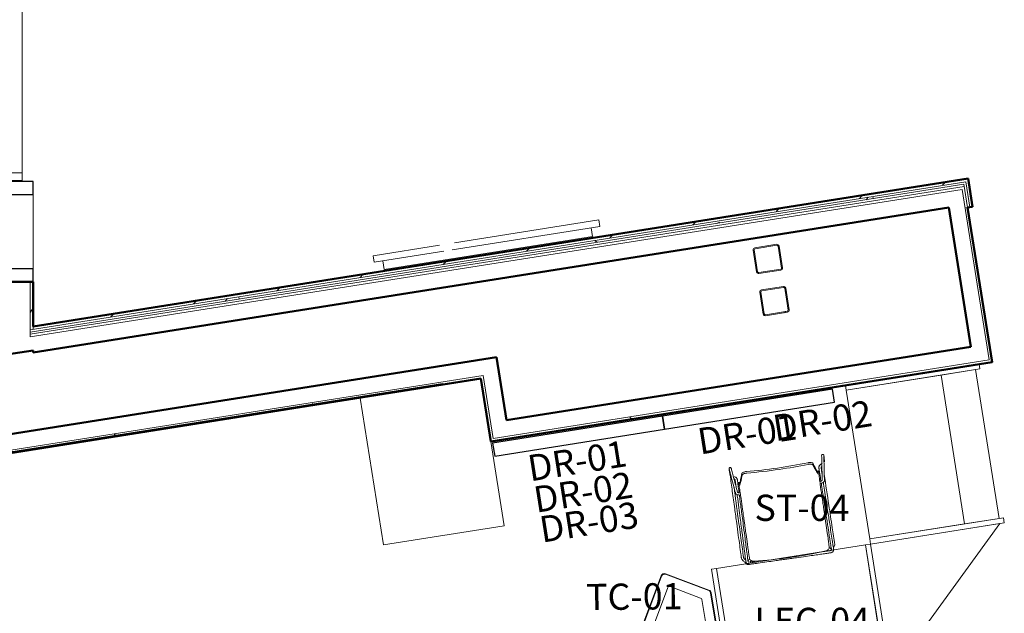
# Model space of a CAD drawing. Units: inches. Extents: x 607 to 3877, y -3711 to 158.
# Drawn here: x 1872 to 2097, y -3344 to -3208 of the extents above; entities that cross this region are included whole.
import ezdxf

# ---------------------------------------------------------------- set-up
doc = ezdxf.new("R2010")
doc.units = ezdxf.units.IN
doc.header["$MEASUREMENT"] = 0
doc.layers.add('A-DESK-CML', color=3, linetype='Continuous')
doc.layers.add('A-FURN', color=3, linetype='Continuous')
for name, color, linetype, lineweight in [('A-DOOR', 31, 'Continuous', 9), ('A-GENM', 13, 'Continuous', 9), ('A-GLAZ-CWMG', 51, 'Continuous', 9), ('A-WALL', 113, 'Continuous', 9), ('A-WALL-PATT', 111, 'Continuous', 9), ('I-FURN', 30, 'Continuous', 9), ('I-FURN-IDEN', 211, 'Continuous', 13), ('I-WALL', 2, 'Continuous', 9), ('S-COLS', 52, 'Continuous', 9)]:
    doc.layers.add(name, color=color, linetype=linetype, lineweight=lineweight)
doc.styles.add('Arial Narrow_1', font='ARIALN.TTF', dxfattribs={"width": 0.75, "height": 9})
pattern_1 = [(0, (294.936, -2469.696), (30.72, 7.68), [1.267, -21.773, 1.267, -21.773, -122.88]), (0, (294.936, -2469.696), (30.72, 7.68), [-46.08, 1.267, -44.813, 1.267, -21.773, -53.76]), (0, (294.936, -2469.696), (30.72, 7.68), [-115.2, 1.267, -14.093, 1.267, -37.133]), (120, (306.456, -2465.856), (-22.011075, 22.7643), [1.267, -21.773, 1.267, -21.773, -122.88]), (120, (306.456, -2465.856), (-22.011075, 22.7643), [-46.08, 1.267, -44.813, 1.267, -21.773, -53.76]), (120, (306.456, -2465.856), (-22.011075, 22.7643), [-115.2, 1.267, -14.093, 1.267, -37.133]), (240, (310.296, -2450.496), (-8.708925, -30.4443), [1.267, -21.773, 1.267, -21.773, -122.88]), (240, (310.296, -2450.496), (-8.708925, -30.4443), [-46.08, 1.267, -44.813, 1.267, -21.773, -53.76]), (240, (310.296, -2450.496), (-8.708925, -30.4443), [-115.2, 1.267, -14.093, 1.267, -37.133])]

# ---------------------------------------------------------------- blocks, each defined once
blk = doc.blocks.new('Door_Sliding_AssaAbloy_AllGlass-BiPart - FSL 16 ft SD2-5450341-First Floor_Finish Plan')
at = {"layer": 'A-DOOR'}
for p, q in [((158.54, 35.09), (110.66, 35.09)), ((160.29, 35.09), (158.54, 35.09)), ((158.54, 35.09), (158.54, 30.59)), ((160.29, 30.59), (160.29, 35.09))]:
    blk.add_line(p, q, dxfattribs=at)
blk = doc.blocks.new('Rectangular Mullion - Mullion_CW Front_2_5 x 7_5 Sill-4341990-First Floor_Finish Plan')
at = {"layer": 'A-GLAZ-CWMG'}
for p, q in [((-1165.62, -3247.97), (-1165.62, -3264.93)), ((-1158.12, -3247.97), (-1158.12, -3264.93))]:
    blk.add_line(p, q, dxfattribs=at)
blk = doc.blocks.new('Rectangular Mullion - Mullion_CW Front_2_5 x 7_5_Jamb R-2555430-First Floor_Finish Plan')
at = {"layer": 'A-GLAZ-CWMG', "lineweight": 30}
for p, q in [((-3, 0.5), (-3, 6)), ((-3, 6), (0, 6)), ((0, 6), (0, -1.5)), ((-2.5, 0.5), (-3, 0.5)), ((-2.5, -0.5), (-2.5, 0.5)), ((-3, -1.5), (-3, -0.5)), ((-3, -0.5), (-2.5, -0.5)), ((0, -1.5), (-3, -1.5))]:
    blk.add_line(p, q, dxfattribs=at)
blk = doc.blocks.new('Rectangular Mullion - Mullion_CW Front_2_5 x 7_5_Jamb L-4341989-First Floor_Finish Plan')
at = {"layer": 'A-GLAZ-CWMG', "lineweight": 30}
for p, q in [((0, 6), (-3, 6)), ((-3, 6), (-3, 0.5)), ((0, -1.5), (0, 6)), ((-3, 0.5), (-2.5, 0.5)), ((-2.5, 0.5), (-2.5, -0.5)), ((-2.5, -0.5), (-3, -0.5)), ((-3, -0.5), (-3, -1.5)), ((-3, -1.5), (0, -1.5))]:
    blk.add_line(p, q, dxfattribs=at)
blk = doc.blocks.new('HSS-Hollow Structural Section-Column - C2 - HSS6X6X1_4-V48-First Floor_Finish Plan')
at = {"layer": 'S-COLS', "lineweight": 20}
for p, q in [((-3, 2.534), (-3, -2.534)), ((-2.767, -2.534), (-2.767, 2.534)), ((2.534, 3), (-2.534, 3)), ((-2.534, 2.767), (2.534, 2.767)), ((2.767, 2.534), (2.767, -2.534)), ((3, -2.534), (3, 2.534)), ((2.534, -2.767), (-2.534, -2.767)), ((-2.534, -3), (2.534, -3))]:
    blk.add_line(p, q, dxfattribs=at)
for centre, radius, start, end in [((-2.534, 2.534), 0.466, 90, 180), ((-2.534, 2.534), 0.233, 90, 180), ((2.534, 2.534), 0.466, 360, 90), ((2.534, 2.534), 0.233, 0, 90), ((-2.534, -2.534), 0.466, 180, 270), ((-2.534, -2.534), 0.233, 180, 270), ((2.534, -2.534), 0.233, 270, 360), ((2.534, -2.534), 0.466, 270, 360)]:
    blk.add_arc(centre, radius, start, end, dxfattribs=at)
blk = doc.blocks.new('HSS-Hollow Structural Section-Column - C2 - HSS6X6X1_4-V49-First Floor_Finish Plan')
at = {"layer": 'S-COLS'}
h = blk.add_hatch(dxfattribs=at)
h.set_pattern_fill('FP_48', color=256, style=0, pattern_type=2)
h.set_pattern_definition([(126, (-1066.409, -1602.245), (-10.87319, -7.89983), []), (126, (-1080.632, -1599.993), (-10.87319, -7.89983), [])])
h.paths.add_polyline_path([(3, -2.53), (3, 2.53), (2.86, 2.86), (2.53, 3), (-2.53, 3), (-2.88, 2.82), (-3, 2.53), (-3, -2.53), (-2.82, -2.88), (-2.53, -3), (2.53, -3), (2.88, -2.82), (2.99, -2.57)])
h.paths.add_polyline_path([(2.77, -2.53), (2.7, -2.7), (2.53, -2.77), (-2.53, -2.77), (-2.7, -2.7), (-2.77, -2.53), (-2.77, 2.53), (-2.7, 2.7), (-2.53, 2.77), (2.53, 2.77), (2.7, 2.7), (2.77, 2.53), (2.77, 0.99)])
at = {"layer": 'S-COLS', "lineweight": 20}
for p, q in [((-3, 2.53), (-3, -2.53)), ((-2.77, -2.53), (-2.77, 2.53)), ((2.53, 3), (-2.53, 3)), ((-2.53, 2.77), (2.53, 2.77)), ((2.77, 2.53), (2.77, -2.53)), ((3, -2.53), (3, 2.53)), ((2.53, -2.77), (-2.53, -2.77)), ((-2.53, -3), (2.53, -3))]:
    blk.add_line(p, q, dxfattribs=at)
for centre, radius, start, end in [((-2.53, 2.53), 0.466, 90, 180), ((-2.53, 2.53), 0.233, 90, 180), ((2.53, 2.53), 0.466, 360, 90), ((2.53, 2.53), 0.233, 0, 90), ((-2.53, -2.53), 0.466, 180, 270), ((-2.53, -2.53), 0.233, 180, 270), ((2.53, -2.53), 0.233, 270, 360), ((2.53, -2.53), 0.466, 270, 360)]:
    blk.add_arc(centre, radius, start, end, dxfattribs=at)
blk = doc.blocks.new('1250 - Draw Alive Surface_Parametric - 1250 - Draw Alive Surface_Parametric-4886345-First Floor_Finish Plan')
at = {"layer": 'A-GENM', "lineweight": 13}
for p, q in [((72, 0), (-72, 0)), ((-72, 0), (-72, -0.125)), ((72, -0.125), (72, 0)), ((-72, -0.125), (72, -0.125))]:
    blk.add_line(p, q, dxfattribs=at)
blk = doc.blocks.new('0000 G - Generic Box - draw alive-3317302-A101 - First Floor Plan - Floor boxes and DATA')
for p, q in [((0, 0), (0, -34)), ((28, 0), (0, 0)), ((28, -34), (28, -14.5)), ((0, -34), (28, -34))]:
    blk.add_line(p, q)
blk = doc.blocks.new('Childrens Staff Station - Childrens Staff Station-3745129-A101 - First Floor Plan - Floor boxes and DATA')
for p, q in [((3326.78, -966.65), (3292.7, -972.05)), ((3327.8, -965.47), (3326.62, -965.66)), ((3326.62, -965.66), (3331.47, -996.28)), ((3328.03, -974.55), (3326.78, -966.65)), ((3332.65, -996.09), (3327.8, -965.47)), ((3327.95, -966.46), (3332.65, -996.09)), ((3362.28, -991.4), (3327.95, -966.46)), ((3292.55, -971.06), (3291.5, -971.22)), ((3297.4, -1001.68), (3292.55, -971.06)), ((3292.7, -972.05), (3293.96, -979.95)), ((3293.96, -979.95), (3328.03, -974.55)), ((3328.03, -974.55), (3293.96, -979.95)), ((3331.47, -996.28), (3328.03, -974.55)), ((3293.96, -979.95), (3297.4, -1001.68)), ((3363.26, -991.24), (3332.65, -996.09)), ((3332.65, -996.09), (3362.28, -991.4)), ((3363.45, -992.42), (3363.26, -991.24)), ((3332.83, -997.27), (3363.45, -992.42)), ((3362.46, -992.57), (3332.83, -997.27)), ((3367.86, -1026.65), (3362.46, -992.57)), ((3297.4, -1001.68), (3331.47, -996.28)), ((3331.47, -996.28), (3332.65, -996.09)), ((3332.65, -996.09), (3332.83, -997.27)), ((3332.83, -997.27), (3338.23, -1031.34)), ((3296.35, -1001.84), (3297.4, -1001.68)), ((3368.85, -1026.49), (3338.23, -1031.34)), ((3338.23, -1031.34), (3367.86, -1026.65)), ((3369.03, -1027.66), (3368.85, -1026.49)), ((3338.41, -1032.51), (3369.03, -1027.66)), ((3338.23, -1031.34), (3338.41, -1032.51))]:
    blk.add_line(p, q)
blk = doc.blocks.new('1240 A - Television - Flat Screen - 60_-3391240-A101 - First Floor Plan - Floor boxes and DATA')
at = {"layer": 'I-FURN', "color": 9}
for p, q in [((-21.9, 0), (26.4, 0)), ((26.4, 0), (26.4, -2)), ((10.27, -2), (-23.9, -2)), ((-23.9, -2), (-23.9, -3.5)), ((-21.9, -2), (-21.9, 0)), ((28.4, -2), (12.27, -2)), ((28.4, -3.5), (28.4, -2)), ((-23.9, -3.5), (9.52, -3.5)), ((13.02, -3.5), (28.4, -3.5))]:
    blk.add_line(p, q, dxfattribs=at)
blk = doc.blocks.new('KiteResidualWaste-TOP')
for p, q in [((0, 68.2), (0, 436.6)), ((3, 68.2), (3, 436.6)), ((20, 456.6), (288.5, 456.6)), ((20, 453.6), (288.5, 453.6)), ((303.2, 445.1), (437.4, 212.6)), ((305.8, 446.6), (440, 214.1)), ((60.1, 166.4), (60.1, 386.4)), ((60.1, 386.4), (60.1, 166.4)), ((70.1, 396.4), (259.7, 396.4)), ((259.7, 396.4), (70.1, 396.4)), ((268.4, 391.4), (363.2, 227.2)), ((363.2, 227.2), (268.4, 391.4)), ((431.2, 189.4), (112.1, 5.2)), ((432.7, 186.8), (113.6, 2.6)), ((359.5, 213.6), (168.7, 103.4)), ((168.7, 103.4), (359.5, 213.6)), ((158.7, 103.4), (65.1, 157.7)), ((65.1, 157.7), (158.7, 103.4)), ((93.6, 2.6), (10, 50.8)), ((95.1, 5.2), (11.5, 53.4))]:
    blk.add_line(p, q)
at = {"lineweight": 70}
for p, q in [((432.7, 186.8), (432.7, 186.8)), ((440, 214.1), (440, 214.1))]:
    blk.add_line(p, q, dxfattribs=at)
for centre, radius, start, end in [((20, 436.6), 20, 90, 180), ((20, 436.6), 17, 90, 180), ((288.5, 436.6), 20, 29.9999, 90), ((288.5, 436.6), 17, 29.9999, 90), ((70.1, 386.4), 10, 90, 180), ((70.1, 386.4), 10, 90, 180), ((259.7, 386.4), 10, 30.0006, 90), ((259.7, 386.4), 10, 30.0006, 90), ((354.5, 222.2), 10, 299.9994, 30.0006), ((354.5, 222.2), 10, 299.9994, 30.0006), ((422.7, 204.1), 17, 300.0001, 29.9999), ((422.7, 204.1), 20, 300.0001, 29.9999), ((70.1, 166.4), 10, 180, 239.8863), ((70.1, 166.4), 10, 180, 239.8863), ((20, 68.2), 20, 180, 239.9998), ((20, 68.2), 17, 180, 239.9998), ((163.7, 112.1), 10, 239.8863, 299.9994), ((163.7, 112.1), 10, 239.8863, 299.9994), ((103.6, 19.9), 20, 239.9998, 300.0001), ((103.6, 19.9), 17, 239.9998, 300.0001)]:
    blk.add_arc(centre, radius, start, end)
blk = doc.blocks.new('A$C367B0876')
at = {"linetype": 'Continuous', "lineweight": 0}
for p, q in [((-10.35, 9.58), (-9.81, 9.28)), ((-9.81, 9.28), (-9.81, 9.28)), ((10.35, 9.58), (9.81, 9.28)), ((-10.16, 8.9), (-10.06, 8.84)), ((-8.91, 7.97), (-9.24, 7.97)), ((-9.24, 7.59), (-9.24, 7.97)), ((9.24, 7.97), (8.91, 7.97)), ((9.24, 7.97), (9.24, 7.59)), ((10.16, 8.9), (10.06, 8.84))]:
    blk.add_line(p, q, dxfattribs=at)
for points, knots in [([(-10.92, 9.84), (-10.92, 10.01), (-10.93, 10.17), (-10.94, 10.48), (-10.95, 10.63), (-10.95, 10.89), (-10.96, 11), (-10.96, 11.19), (-10.96, 11.26), (-10.96, 11.32), (-10.96, 11.33), (-10.96, 11.35), (-10.96, 11.36), (-10.95, 11.38), (-10.95, 11.39), (-10.94, 11.42), (-10.94, 11.43), (-10.93, 11.45), (-10.93, 11.46), (-10.91, 11.49), (-10.9, 11.5), (-10.88, 11.53), (-10.86, 11.54), (-10.82, 11.57), (-10.8, 11.58), (-10.74, 11.6), (-10.71, 11.6), (-10.66, 11.6), (-10.63, 11.59), (-10.58, 11.57), (-10.56, 11.55), (-10.52, 11.52), (-10.5, 11.5), (-10.48, 11.47), (-10.48, 11.46), (-10.47, 11.44), (-10.47, 11.43), (-10.46, 11.41), (-10.46, 11.4), (-10.46, 11.39), (-10.45, 11.38), (-10.45, 11.36), (-10.45, 11.34), (-10.44, 11.28), (-10.44, 11.24), (-10.42, 11.07), (-10.4, 10.94), (-10.34, 10.43), (-10.29, 10.04), (-10.24, 9.61), (-10.24, 9.56), (-10.23, 9.51)], [0, 0, 0, 0, 0.488155, 0.488155, 0.978876, 0.978876, 1.470557, 1.470557, 1.967431, 1.967431, 2.104196, 2.104196, 2.206815, 2.206815, 2.280955, 2.280955, 2.314632, 2.314632, 2.360604, 2.360604, 2.414124, 2.414124, 2.478864, 2.478864, 2.561274, 2.561274, 2.644486, 2.644486, 2.723361, 2.723361, 2.8086, 2.8086, 2.887077, 2.887077, 2.921682, 2.921682, 2.974739, 2.974739, 3.019112, 3.019112, 3.090289, 3.090289, 3.28169, 3.28169, 3.855695, 3.855695, 5.577712, 5.577712, 10.743764, 10.743764, 11.37987, 11.37987, 11.37987, 11.37987]), ([(-9.2, 4.99), (-9.24, 5), (-9.29, 5.01), (-9.43, 5.05), (-9.51, 5.07), (-9.66, 5.12), (-9.73, 5.15), (-9.92, 5.22), (-10.03, 5.27), (-10.15, 5.37), (-10.19, 5.41), (-10.24, 5.48), (-10.25, 5.51), (-10.26, 5.56), (-10.27, 5.57), (-10.27, 5.59), (-10.27, 5.59), (-10.27, 5.59), (-10.27, 5.59), (-10.27, 5.59), (-10.27, 5.59), (-10.28, 5.65), (-10.27, 5.64), (-10.28, 5.72), (-10.29, 5.79), (-10.32, 6.06), (-10.35, 6.26), (-10.4, 6.7), (-10.43, 6.95), (-10.54, 7.91), (-10.63, 8.64), (-10.76, 9.69), (-10.79, 10.02), (-10.86, 10.6), (-10.89, 10.85), (-10.93, 11.14), (-10.93, 11.19), (-10.94, 11.25), (-10.94, 11.26), (-10.94, 11.28), (-10.94, 11.28), (-10.95, 11.3), (-10.95, 11.29), (-10.95, 11.29)], [3.722225, 3.722225, 3.722225, 3.722225, 3.868881, 3.868881, 4.143429, 4.143429, 4.394838, 4.394838, 4.902898, 4.902898, 5.154202, 5.154202, 5.279814, 5.279814, 5.342469, 5.342469, 5.343689, 5.343689, 5.343732, 5.343732, 5.343753, 5.343753, 5.643753, 5.643753, 6.543753, 6.543753, 9.243753, 9.243753, 12.483753, 12.483753, 22.203753, 22.203753, 26.635478, 26.635478, 29.959271, 29.959271, 30.582483, 30.582483, 30.791797, 30.791797, 30.791857, 30.791857, 30.916415, 30.916415, 30.916415, 30.916415]), ([(10.23, 9.51), (10.25, 9.64), (10.26, 9.77), (10.32, 10.25), (10.36, 10.59), (10.41, 11.04), (10.43, 11.15), (10.44, 11.28), (10.45, 11.32), (10.45, 11.35), (10.45, 11.36), (10.45, 11.38), (10.46, 11.39), (10.46, 11.41), (10.46, 11.42), (10.47, 11.44), (10.47, 11.44), (10.48, 11.47), (10.49, 11.48), (10.52, 11.52), (10.53, 11.53), (10.56, 11.56), (10.58, 11.57), (10.62, 11.58), (10.64, 11.59), (10.68, 11.6), (10.7, 11.6), (10.74, 11.6), (10.77, 11.59), (10.8, 11.58), (10.82, 11.57), (10.86, 11.55), (10.87, 11.53), (10.9, 11.5), (10.91, 11.48), (10.93, 11.46), (10.93, 11.45), (10.94, 11.43), (10.94, 11.43), (10.95, 11.4), (10.95, 11.39), (10.96, 11.35), (10.96, 11.33), (10.96, 11.26), (10.96, 11.19), (10.96, 10.99), (10.95, 10.85), (10.94, 10.56), (10.94, 10.41), (10.93, 10.11), (10.92, 9.98), (10.92, 9.84)], [22.369626, 22.369626, 22.369626, 22.369626, 24.104182, 24.104182, 28.747985, 28.747985, 30.141125, 30.141125, 30.533253, 30.533253, 30.680414, 30.680414, 30.737896, 30.737896, 30.801024, 30.801024, 30.832473, 30.832473, 30.896124, 30.896124, 30.959235, 30.959235, 31.022204, 31.022204, 31.085177, 31.085177, 31.14814, 31.14814, 31.211124, 31.211124, 31.274083, 31.274083, 31.337052, 31.337052, 31.400176, 31.400176, 31.431541, 31.431541, 31.462963, 31.462963, 31.526751, 31.526751, 31.779337, 31.779337, 32.284126, 32.284126, 32.84389, 32.84389, 33.350782, 33.350782, 33.754798, 33.754798, 33.754798, 33.754798]), ([(10.95, 11.29), (10.95, 11.29), (10.95, 11.29), (10.94, 11.28), (10.94, 11.26), (10.94, 11.22), (10.93, 11.2), (10.92, 11.11), (10.92, 11.04), (10.88, 10.77), (10.86, 10.57), (10.76, 9.76), (10.69, 9.15), (10.56, 8.01), (10.49, 7.46), (10.39, 6.65), (10.36, 6.38), (10.31, 5.97), (10.3, 5.84), (10.28, 5.68), (10.28, 5.66), (10.27, 5.63), (10.27, 5.62), (10.27, 5.6), (10.27, 5.6), (10.27, 5.59), (10.27, 5.59), (10.27, 5.59), (10.27, 5.59), (10.27, 5.59), (10.27, 5.59), (10.27, 5.59)], [3.051309, 3.051309, 3.051309, 3.051309, 3.125978, 3.125978, 3.320555, 3.320555, 3.622448, 3.622448, 4.52813, 4.52813, 7.245173, 7.245173, 15.396303, 15.396303, 22.661188, 22.661188, 26.300373, 26.300373, 28.119965, 28.119965, 28.392903, 28.392903, 28.556667, 28.556667, 28.618078, 28.618078, 28.620957, 28.620957, 28.622444, 28.622444, 28.622448, 28.622448, 28.622448, 28.622448]), ([(-9.67, -10.92), (-9.67, -10.92), (-9.68, -10.92), (-9.71, -10.93), (-9.73, -10.94), (-9.79, -10.94), (-9.81, -10.93), (-9.86, -10.92), (-9.88, -10.91), (-9.91, -10.89), (-9.92, -10.89), (-9.94, -10.87), (-9.96, -10.85), (-10.02, -10.8), (-10.07, -10.75), (-10.16, -10.64), (-10.2, -10.59), (-10.3, -10.47), (-10.37, -10.38), (-10.51, -10.21), (-10.58, -10.12), (-10.74, -9.91), (-10.84, -9.79), (-10.95, -9.62), (-10.97, -9.57), (-11.02, -9.45), (-11.03, -9.37), (-11.04, -9.28), (-11.04, -9.28), (-11.04, -9.27), (-11.04, -9.27), (-11.04, -9.26), (-11.04, -9.26), (-11.04, -9.25), (-11.04, -9.24), (-11.04, -9.21), (-11.04, -9.19), (-11.04, -9.09), (-11.04, -9.02), (-11.03, -8.73), (-11.03, -8.52), (-11.03, -7.65), (-11.02, -7), (-11.01, -5.58), (-11.01, -4.8), (-11, -3.09), (-10.99, -2.16), (-10.98, -0.11), (-10.97, 1.01), (-10.96, 3.47), (-10.95, 4.82), (-10.93, 7.39), (-10.92, 8.62), (-10.92, 9.84)], [45.012932, 45.012932, 45.012932, 45.012932, 45.023994, 45.023994, 45.107205, 45.107205, 45.194204, 45.194204, 45.276654, 45.276654, 45.347782, 45.347782, 45.483818, 45.483818, 45.89486, 45.89486, 46.118011, 46.118011, 46.474847, 46.474847, 46.812173, 46.812173, 47.275685, 47.275685, 47.427123, 47.427123, 47.673456, 47.673456, 47.684568, 47.684568, 47.695494, 47.695494, 47.698486, 47.698486, 47.722475, 47.722475, 47.794441, 47.794441, 48.010341, 48.010341, 48.658039, 48.658039, 50.601135, 50.601135, 52.93285, 52.93285, 55.730907, 55.730907, 59.088576, 59.088576, 63.117779, 63.117779, 66.801951, 66.801951, 66.801951, 66.801951]), ([(-10.21, 9.31), (-10.08, 8.27), (-9.96, 7.23), (-9.82, 6.06), (-9.8, 5.92), (-9.79, 5.76), (-9.78, 5.74), (-9.78, 5.72)], [12.302535, 12.302535, 12.302535, 12.302535, 26.241918, 26.241918, 28.061821, 28.061821, 28.362346, 28.362346, 28.362346, 28.362346]), ([(-9.81, 9.28), (-9.74, 9.24), (-9.67, 9.18), (-9.57, 9.06), (-9.52, 8.99), (-9.46, 8.84), (-9.44, 8.76), (-9.42, 8.6), (-9.43, 8.52), (-9.43, 8.3), (-9.43, 8.16), (-9.44, 7.86), (-9.44, 7.69), (-9.44, 7.32), (-9.45, 7.12), (-9.45, 6.68), (-9.45, 6.44), (-9.46, 5.99), (-9.46, 5.79), (-9.46, 5.58)], [0, 0, 0, 0, 0.243022, 0.243022, 0.486858, 0.486858, 0.730664, 0.730664, 0.972018, 0.972018, 1.390434, 1.390434, 1.892532, 1.892532, 2.495051, 2.495051, 3.218073, 3.218073, 3.832252, 3.832252, 3.832252, 3.832252]), ([(-9.24, 7.97), (-9.24, 7.97), (-9.24, 7.97), (-9.24, 7.92), (-9.23, 7.86), (-9.21, 7.75), (-9.19, 7.66), (-9.12, 7.65), (-9.08, 7.65), (-8.92, 7.93), (-8.82, 8.17), (-8.71, 8.44), (-8.64, 8.65), (-8.49, 9.05), (-8.45, 9.18), (-8.35, 9.49), (-8.31, 9.62), (-8.23, 9.82), (-8.23, 9.82), (-8.23, 9.83)], [-41.908629, -41.908629, -41.908629, -41.908629, -34.893542, -34.893542, -24.928929, -24.928929, -12.788701, -12.788701, -10.197638, -10.197638, -8.008634, -8.008634, -5.589365, -5.589365, -2.619038, -2.619038, -1.114972, -1.114972, -1.094727, -1.094727, -1.094727, -1.094727]), ([(-8.21, 9.46), (-8.22, 9.45), (-8.22, 9.43), (-8.31, 9.18), (-8.35, 9.04), (-8.46, 8.74), (-8.5, 8.62), (-8.6, 8.34), (-8.66, 8.18), (-8.74, 7.96), (-8.8, 7.83), (-8.94, 7.53), (-8.98, 7.44), (-9.1, 7.27), (-9.13, 7.27), (-9.19, 7.31), (-9.2, 7.37), (-9.23, 7.47), (-9.24, 7.55), (-9.24, 7.61), (-9.24, 7.6), (-9.24, 7.55), (-9.24, 7.54), (-9.23, 7.5), (-9.23, 7.45), (-9.22, 7.27), (-9.22, 7.15), (-9.21, 6.77), (-9.21, 6.54), (-9.2, 5.8), (-9.2, 5.23), (-9.19, 3.92), (-9.2, 3.34), (-9.2, 1.47), (-9.2, 1.06), (-9.21, 0.24), (-9.21, 0.02), (-9.21, -0.49), (-9.21, -0.64), (-9.22, -1.84), (-9.22, -1.94), (-9.22, -2.87), (-9.22, -3.22), (-9.23, -3.68), (-9.23, -4.4), (-9.24, -7.03), (-9.23, -7.5), (-9.23, -8.45), (-9.23, -8.79), (-9.23, -9.02), (-9.23, -9.25), (-9.23, -9.48)], [-6.10139, -6.10139, -6.10139, -6.10139, -6.099666, -6.099666, -6.076584, -6.076584, -6.051444, -6.051444, -6.0338, -6.0338, -6.020516, -6.020516, -6.011532, -6.011532, -5.997325, -5.997325, -5.975629, -5.975629, -5.938651, -5.938651, -5.907811, -5.907811, -5.900642, -5.900642, -5.885517, -5.885517, -5.872691, -5.872691, -5.859234, -5.859234, -5.83072, -5.83072, -5.731239, -5.731239, -5.655596, -5.655596, -5.627798, -5.627798, -5.590997, -5.590997, -5.489222, -5.489222, -5.437671, -5.437671, -5.353423, -5.353423, -5.154756, -5.154756, -4.818162, -4.818162, -3.269666, -3.269666, -3.269666, -3.269666]), ([(-7.1, 10.17), (-7.23, 10.17), (-7.36, 10.17), (-7.61, 10.15), (-7.73, 10.12), (-7.94, 10.06), (-8.03, 10.02), (-8.13, 9.96), (-8.16, 9.93), (-8.21, 9.88), (-8.22, 9.85), (-8.23, 9.83)], [0, 0, 0, 0, 0.389758, 0.389758, 0.77727, 0.77727, 1.165235, 1.165235, 1.367972, 1.367972, 1.571091, 1.571091, 1.571091, 1.571091]), ([(-8.21, 9.46), (-8.19, 9.52), (-8.15, 9.57), (-8.01, 9.66), (-7.93, 9.7), (-7.72, 9.76), (-7.6, 9.78), (-7.35, 9.81), (-7.21, 9.81), (-7.08, 9.8)], [0, 0, 0, 0, 0.394132, 0.394132, 0.78404, 0.78404, 1.171598, 1.171598, 1.570443, 1.570443, 1.570443, 1.570443]), ([(-7.1, 10.17), (-4.75, 10.03), (-2.37, 9.96), (2.38, 9.96), (4.75, 10.03), (7.1, 10.17)], [-15.739438, -15.739438, -15.739438, -15.739438, -8.59976, -8.59976, -1.477372, -1.477372, -1.477372, -1.477372]), ([(7.08, 9.8), (4.87, 9.67), (2.63, 9.6), (-2.11, 9.59), (-4.61, 9.66), (-7.08, 9.8)], [-15.959555, -15.959555, -15.959555, -15.959555, -9.245492, -9.245492, -1.738888, -1.738888, -1.738888, -1.738888]), ([(7.08, 9.8), (7.21, 9.81), (7.34, 9.81), (7.59, 9.78), (7.71, 9.76), (7.92, 9.7), (8.01, 9.66), (8.11, 9.59), (8.14, 9.57), (8.18, 9.52), (8.2, 9.49), (8.21, 9.46)], [0, 0, 0, 0, 0.389775, 0.389775, 0.77727, 0.77727, 1.165191, 1.165191, 1.366963, 1.366963, 1.56912, 1.56912, 1.56912, 1.56912]), ([(8.23, 9.83), (8.21, 9.88), (8.17, 9.93), (8.04, 10.02), (7.95, 10.06), (7.74, 10.12), (7.62, 10.14), (7.43, 10.16), (7.37, 10.17), (7.24, 10.17), (7.17, 10.17), (7.1, 10.17)], [0, 0, 0, 0, 0.394143, 0.394143, 0.784117, 0.784117, 1.171726, 1.171726, 1.371455, 1.371455, 1.571398, 1.571398, 1.571398, 1.571398]), ([(8.21, 9.46), (8.22, 9.45), (8.22, 9.43), (8.31, 9.18), (8.35, 9.04), (8.46, 8.74), (8.5, 8.62), (8.6, 8.34), (8.66, 8.18), (8.74, 7.96), (8.8, 7.83), (8.94, 7.53), (8.98, 7.44), (9.1, 7.27), (9.13, 7.27), (9.19, 7.31), (9.2, 7.37), (9.23, 7.47), (9.24, 7.55), (9.24, 7.61), (9.24, 7.6), (9.24, 7.55), (9.24, 7.54), (9.23, 7.5), (9.23, 7.45), (9.22, 7.27), (9.22, 7.15), (9.21, 6.77), (9.21, 6.54), (9.2, 5.8), (9.2, 5.23), (9.19, 3.92), (9.2, 3.34), (9.2, 1.47), (9.2, 1.06), (9.21, 0.24), (9.21, 0.02), (9.21, -0.49), (9.21, -0.64), (9.22, -1.84), (9.22, -1.94), (9.22, -2.87), (9.22, -3.22), (9.23, -3.68), (9.23, -4.4), (9.24, -7.03), (9.23, -7.5), (9.23, -8.45), (9.23, -8.79), (9.23, -9.02), (9.23, -9.25), (9.23, -9.48)], [-6.10139, -6.10139, -6.10139, -6.10139, -6.099666, -6.099666, -6.076584, -6.076584, -6.051444, -6.051444, -6.0338, -6.0338, -6.020516, -6.020516, -6.011532, -6.011532, -5.997325, -5.997325, -5.975629, -5.975629, -5.938651, -5.938651, -5.907811, -5.907811, -5.900642, -5.900642, -5.885517, -5.885517, -5.872691, -5.872691, -5.859234, -5.859234, -5.83072, -5.83072, -5.731239, -5.731239, -5.655596, -5.655596, -5.627798, -5.627798, -5.590997, -5.590997, -5.489222, -5.489222, -5.437671, -5.437671, -5.353423, -5.353423, -5.154756, -5.154756, -4.818162, -4.818162, -3.269666, -3.269666, -3.269666, -3.269666]), ([(9.24, 7.97), (9.24, 7.97), (9.24, 7.97), (9.24, 7.92), (9.23, 7.86), (9.21, 7.75), (9.19, 7.66), (9.12, 7.65), (9.08, 7.65), (8.92, 7.93), (8.82, 8.17), (8.71, 8.44), (8.64, 8.65), (8.49, 9.05), (8.45, 9.18), (8.35, 9.49), (8.31, 9.62), (8.23, 9.82), (8.23, 9.82), (8.23, 9.83)], [-41.908629, -41.908629, -41.908629, -41.908629, -34.893542, -34.893542, -24.928929, -24.928929, -12.788701, -12.788701, -10.197638, -10.197638, -8.008634, -8.008634, -5.589365, -5.589365, -2.619038, -2.619038, -1.114972, -1.114972, -1.094727, -1.094727, -1.094727, -1.094727]), ([(9.46, 5.58), (9.46, 6.17), (9.45, 6.76), (9.44, 7.66), (9.44, 7.99), (9.43, 8.39), (9.43, 8.47), (9.43, 8.65), (9.43, 8.75), (9.47, 8.89), (9.5, 8.94), (9.56, 9.05), (9.61, 9.12), (9.71, 9.21), (9.76, 9.25), (9.81, 9.28)], [25.58569, 25.58569, 25.58569, 25.58569, 27.346881, 27.346881, 28.312024, 28.312024, 28.553309, 28.553309, 28.844837, 28.844837, 29.001027, 29.001027, 29.247476, 29.247476, 29.417943, 29.417943, 29.417943, 29.417943]), ([(9.78, 5.72), (9.79, 5.79), (9.8, 5.85), (9.81, 6), (9.82, 6.08), (9.84, 6.26), (9.86, 6.35), (9.88, 6.57), (9.89, 6.68), (9.92, 6.94), (9.94, 7.08), (9.98, 7.38), (10, 7.55), (10.04, 7.92), (10.07, 8.12), (10.12, 8.56), (10.15, 8.8), (10.19, 9.13), (10.2, 9.22), (10.21, 9.31)], [5.38697, 5.38697, 5.38697, 5.38697, 6.285171, 6.285171, 7.365171, 7.365171, 8.661171, 8.661171, 10.216371, 10.216371, 12.082611, 12.082611, 14.322099, 14.322099, 17.009484, 17.009484, 20.234347, 20.234347, 21.45383, 21.45383, 21.45383, 21.45383]), ([(-10.43, 6.99), (-10.45, 4.61), (-10.47, 2.23), (-10.49, -1.88), (-10.5, -3.6), (-10.52, -6.62), (-10.53, -7.91), (-10.54, -9.24), (-10.54, -9.27), (-10.53, -9.32), (-10.53, -9.34), (-10.51, -9.38), (-10.5, -9.4), (-10.39, -9.54), (-10.29, -9.68), (-10.17, -9.83), (-10.15, -9.85), (-10.13, -9.88)], [2.853889, 2.853889, 2.853889, 2.853889, 10, 10, 15.173819, 15.173819, 19.054183, 19.054183, 19.145175, 19.145175, 19.208186, 19.208186, 19.271192, 19.271192, 19.772519, 19.772519, 19.859102, 19.859102, 19.859102, 19.859102]), ([(-9.95, 7.11), (-9.94, 7.49), (-9.94, 7.87), (-9.93, 8.34), (-9.93, 8.44), (-9.93, 8.57), (-9.93, 8.59), (-9.93, 8.65), (-9.93, 8.68), (-9.95, 8.73), (-9.97, 8.76), (-10, 8.8), (-10.02, 8.82), (-10.05, 8.84), (-10.05, 8.84), (-10.06, 8.84)], [27.892871, 27.892871, 27.892871, 27.892871, 29.032334, 29.032334, 29.32954, 29.32954, 29.403841, 29.403841, 29.49427, 29.49427, 29.578008, 29.578008, 29.659265, 29.659265, 29.673526, 29.673526, 29.673526, 29.673526]), ([(10.06, 8.84), (10.03, 8.83), (10.01, 8.81), (9.97, 8.77), (9.96, 8.75), (9.94, 8.7), (9.93, 8.67), (9.93, 8.62), (9.93, 8.59), (9.93, 8.52), (9.93, 8.47), (9.93, 8.28), (9.93, 8.15), (9.94, 7.71), (9.94, 7.41), (9.94, 7.11)], [0, 0, 0, 0, 0.080912, 0.080912, 0.162316, 0.162316, 0.2437, 0.2437, 0.324269, 0.324269, 0.463135, 0.463135, 0.879732, 0.879732, 1.78136, 1.78136, 1.78136, 1.78136]), ([(10.13, -9.88), (10.15, -9.85), (10.17, -9.83), (10.29, -9.68), (10.39, -9.54), (10.5, -9.4), (10.51, -9.38), (10.53, -9.34), (10.53, -9.32), (10.54, -9.27), (10.54, -9.24), (10.53, -7.91), (10.52, -6.62), (10.5, -3.6), (10.49, -1.88), (10.47, 2.23), (10.45, 4.61), (10.43, 6.99)], [43.760737, 43.760737, 43.760737, 43.760737, 43.847519, 43.847519, 44.348846, 44.348846, 44.411852, 44.411852, 44.474863, 44.474863, 44.565855, 44.565855, 48.446219, 48.446219, 53.620038, 53.620038, 60.766197, 60.766197, 60.766197, 60.766197]), ([(0, -10.98), (-0.33, -10.98), (-0.67, -10.98), (-1.4, -10.98), (-1.8, -10.98), (-2.68, -10.98), (-3.16, -10.98), (-4.22, -10.98), (-4.79, -10.98), (-6.06, -10.98), (-6.75, -10.98), (-7.86, -10.98), (-8.27, -10.98), (-8.93, -10.98), (-9.18, -10.99), (-9.5, -10.97), (-9.58, -10.95), (-9.72, -10.9), (-9.79, -10.86), (-9.92, -10.76), (-9.98, -10.7), (-10.06, -10.56), (-10.1, -10.48), (-10.13, -10.32), (-10.14, -10.24), (-10.14, -10.06), (-10.13, -9.95), (-10.13, -9.73), (-10.13, -9.6), (-10.13, -9.33), (-10.13, -9.18), (-10.12, -8.85), (-10.12, -8.67), (-10.12, -8.28), (-10.11, -8.06), (-10.11, -7.59), (-10.11, -7.33), (-10.1, -6.76), (-10.1, -6.45), (-10.09, -5.77), (-10.08, -5.4), (-10.07, -4.59), (-10.07, -4.14), (-10.06, -3.16), (-10.05, -2.62), (-10.04, -1.45), (-10.03, -0.81), (-10.02, 0.61), (-10.01, 1.38), (-9.99, 3.07), (-9.98, 3.99), (-9.97, 5.03), (-9.97, 5.14), (-9.97, 5.25)], [0, 0, 0, 0, 1, 1, 2.2, 2.2, 3.64, 3.64, 5.368, 5.368, 7.4416, 7.4416, 8.68576, 8.68576, 9.432257, 9.432257, 9.649204, 9.649204, 9.893826, 9.893826, 10.137502, 10.137502, 10.381209, 10.381209, 10.624575, 10.624575, 10.935538, 10.935538, 11.308694, 11.308694, 11.756482, 11.756482, 12.293826, 12.293826, 12.93864, 12.93864, 13.712416, 13.712416, 14.640947, 14.640947, 15.755185, 15.755185, 17.09227, 17.09227, 18.696772, 18.696772, 20.622175, 20.622175, 22.932659, 22.932659, 25.705238, 25.705238, 26.035599, 26.035599, 26.035599, 26.035599]), ([(-9.81, 5.74), (-9.81, 5.74), (-9.81, 5.74), (-9.81, 5.74), (-9.8, 5.73), (-9.79, 5.72), (-9.77, 5.71), (-9.72, 5.68), (-9.68, 5.67), (-9.59, 5.63), (-9.53, 5.6), (-9.39, 5.56), (-9.31, 5.53), (-9.22, 5.51), (-9.21, 5.51), (-9.2, 5.5)], [28.9284617, 28.9284617, 28.9284617, 28.9284617, 28.9439991, 28.9439991, 29.0462022, 29.0462022, 29.1993563, 29.1993563, 29.3933111, 29.3933111, 29.6311193, 29.6311193, 29.8997861, 29.8997861, 29.9246483, 29.9246483, 29.9246483, 29.9246483]), ([(-9.47, 5.06), (-9.47, 4.8), (-9.47, 4.54), (-9.48, 3.87), (-9.49, 3.45), (-9.5, 2.54), (-9.5, 2.04), (-9.51, 0.94), (-9.52, 0.34), (-9.53, -0.98), (-9.54, -1.7), (-9.56, -3.28), (-9.57, -4.15), (-9.59, -6.05), (-9.6, -7.08), (-9.62, -8.74), (-9.63, -9.36), (-9.64, -10.08), (-9.65, -10.17), (-9.63, -10.28), (-9.63, -10.3), (-9.61, -10.35), (-9.59, -10.37), (-9.56, -10.41), (-9.54, -10.43), (-9.49, -10.46), (-9.46, -10.47), (-9.42, -10.47), (-9.41, -10.47), (-9.4, -10.48)], [4.353678, 4.353678, 4.353678, 4.353678, 5.126851, 5.126851, 6.376233, 6.376233, 7.875492, 7.875492, 9.674602, 9.674602, 11.833535, 11.833535, 14.424254, 14.424254, 17.533116, 17.533116, 19.398434, 19.398434, 19.678253, 19.678253, 19.73673, 19.73673, 19.818684, 19.818684, 19.899904, 19.899904, 19.981151, 19.981151, 20.021942, 20.021942, 20.021942, 20.021942]), ([(9.97, 5.25), (9.97, 4.65), (9.98, 4.06), (9.99, 2.74), (10, 2.02), (10.02, 0.43), (10.03, -0.43), (10.05, -2.33), (10.06, -3.37), (10.09, -5.65), (10.1, -6.89), (10.12, -8.51), (10.12, -8.88), (10.13, -9.48), (10.13, -9.7), (10.14, -10.06), (10.15, -10.2), (10.12, -10.4), (10.1, -10.47), (10.04, -10.61), (9.99, -10.68), (9.88, -10.8), (9.81, -10.85), (9.67, -10.92), (9.59, -10.95), (9.43, -10.98), (9.35, -10.98), (9.16, -10.98), (9.05, -10.98), (8.6, -10.98), (8.27, -10.98), (7.54, -10.98), (7.13, -10.98), (6.25, -10.98), (5.77, -10.98), (4.72, -10.98), (4.14, -10.98), (2.87, -10.98), (2.18, -10.98), (0.99, -10.98), (0.5, -10.98), (0, -10.98)], [3.63822, 3.63822, 3.63822, 3.63822, 5.428971, 5.428971, 7.58861, 7.58861, 10.180177, 10.180177, 13.290057, 13.290057, 17.021913, 17.021913, 18.14147, 18.14147, 18.813204, 18.813204, 19.216329, 19.216329, 19.430786, 19.430786, 19.67546, 19.67546, 19.919111, 19.919111, 20.162761, 20.162761, 20.405044, 20.405044, 20.738452, 20.738452, 21.738677, 21.738677, 22.938948, 22.938948, 24.379272, 24.379272, 26.107662, 26.107662, 28.181729, 28.181729, 29.67382, 29.67382, 29.67382, 29.67382]), ([(9.2, 5.51), (9.27, 5.52), (9.33, 5.54), (9.47, 5.58), (9.54, 5.61), (9.65, 5.65), (9.71, 5.68), (9.76, 5.71), (9.78, 5.72), (9.8, 5.73), (9.81, 5.74), (9.81, 5.74), (9.81, 5.74), (9.81, 5.74)], [3.8317581, 3.8317581, 3.8317581, 3.8317581, 4.0416303, 4.0416303, 4.2942801, 4.2942801, 4.5475817, 4.5475817, 4.6731901, 4.6731901, 4.7991826, 4.7991826, 4.8206321, 4.8206321, 4.8206321, 4.8206321]), ([(10.27, 5.59), (10.27, 5.56), (10.26, 5.55), (10.25, 5.51), (10.24, 5.5), (10.22, 5.45), (10.19, 5.41), (10.12, 5.35), (10.08, 5.31), (9.94, 5.23), (9.82, 5.18), (9.57, 5.09), (9.44, 5.05), (9.27, 5.01), (9.23, 5), (9.2, 4.99)], [28.622493, 28.622493, 28.622493, 28.622493, 28.705177, 28.705177, 28.768801, 28.768801, 28.957603, 28.957603, 29.219144, 29.219144, 29.70225, 29.70225, 30.134646, 30.134646, 30.242106, 30.242106, 30.242106, 30.242106]), ([(9.4, -10.47), (9.42, -10.47), (9.45, -10.47), (9.48, -10.46), (9.5, -10.45), (9.54, -10.43), (9.56, -10.41), (9.59, -10.37), (9.61, -10.34), (9.63, -10.29), (9.64, -10.27), (9.64, -10.21), (9.64, -10.19), (9.64, -10.11), (9.64, -10.05), (9.63, -9.93), (9.63, -9.86), (9.63, -9.72), (9.63, -9.64), (9.63, -9.46), (9.63, -9.37), (9.63, -9.16), (9.62, -9.04), (9.62, -8.79), (9.62, -8.66), (9.62, -8.36), (9.61, -8.19), (9.61, -7.83), (9.61, -7.63), (9.6, -7.2), (9.6, -6.96), (9.6, -6.44), (9.59, -6.16), (9.59, -5.53), (9.58, -5.19), (9.57, -4.44), (9.57, -4.03), (9.56, -3.13), (9.55, -2.64), (9.54, -1.56), (9.53, -0.97), (9.52, 0.33), (9.51, 1.03), (9.5, 2.59), (9.49, 3.44), (9.47, 4.54), (9.47, 4.8), (9.47, 5.06)], [9.397059, 9.397059, 9.397059, 9.397059, 9.468587, 9.468587, 9.518661, 9.518661, 9.600765, 9.600765, 9.681936, 9.681936, 9.763138, 9.763138, 9.843455, 9.843455, 10.00869, 10.00869, 10.206972, 10.206972, 10.44491, 10.44491, 10.730436, 10.730436, 11.073067, 11.073067, 11.484224, 11.484224, 11.977613, 11.977613, 12.56968, 12.56968, 13.28016, 13.28016, 14.132735, 14.132735, 15.155826, 15.155826, 16.383536, 16.383536, 17.856787, 17.856787, 19.624688, 19.624688, 21.74617, 21.74617, 24.291948, 24.291948, 25.064001, 25.064001, 25.064001, 25.064001]), ([(-9.29, -10.48), (-9.27, -10.48), (-9.26, -10.48), (-9.19, -10.48), (-9.14, -10.48), (-9.04, -10.48), (-8.99, -10.48), (-8.86, -10.48), (-8.79, -10.48), (-8.64, -10.48), (-8.56, -10.48), (-8.38, -10.48), (-8.29, -10.48), (-8.07, -10.48), (-7.96, -10.48), (-7.7, -10.48), (-7.56, -10.48), (-7.33, -10.48), (-7.24, -10.48), (-7.15, -10.48)], [20.127744, 20.127744, 20.127744, 20.127744, 20.179505, 20.179505, 20.320396, 20.320396, 20.489465, 20.489465, 20.692348, 20.692348, 20.935808, 20.935808, 21.22796, 21.22796, 21.578542, 21.578542, 21.999241, 21.999241, 22.265658, 22.265658, 22.265658, 22.265658]), ([(-8.32, -10.39), (-8.45, -10.38), (-8.58, -10.34), (-8.81, -10.23), (-8.91, -10.16), (-9.07, -9.99), (-9.13, -9.9), (-9.21, -9.7), (-9.23, -9.59), (-9.23, -9.48)], [0, 0, 0, 0, 0.390681, 0.390681, 0.781257, 0.781257, 1.128707, 1.128707, 1.478057, 1.478057, 1.478057, 1.478057]), ([(-8.92, -10.14), (-8.96, -10.18), (-9, -10.23), (-9.09, -10.33), (-9.14, -10.38), (-9.21, -10.45), (-9.22, -10.46), (-9.23, -10.48)], [30.110745, 30.110745, 30.110745, 30.110745, 32.793908, 32.793908, 36.301974, 36.301974, 37.056119, 37.056119, 37.056119, 37.056119]), ([(-8.32, -10.39), (-5.55, -10.61), (-2.77, -10.73), (2.79, -10.73), (5.56, -10.61), (8.32, -10.39)], [-17.587045, -17.587045, -17.587045, -17.587045, -9.23858, -9.23858, -0.924549, -0.924549, -0.924549, -0.924549]), ([(7.15, -10.48), (7.25, -10.48), (7.35, -10.48), (7.86, -10.48), (8.27, -10.48), (8.81, -10.48), (8.93, -10.48), (9.13, -10.48), (9.21, -10.48), (9.29, -10.48), (9.29, -10.48), (9.29, -10.48)], [7.154476, 7.154476, 7.154476, 7.154476, 7.4416, 7.4416, 8.68576, 8.68576, 9.059008, 9.059008, 9.282957, 9.282957, 9.289655, 9.289655, 9.289655, 9.289655]), ([(9.23, -9.48), (9.23, -9.6), (9.2, -9.73), (9.11, -9.94), (9.04, -10.04), (8.86, -10.2), (8.77, -10.26), (8.56, -10.35), (8.44, -10.38), (8.32, -10.39)], [0, 0, 0, 0, 0.391277, 0.391277, 0.772952, 0.772952, 1.125103, 1.125103, 1.477211, 1.477211, 1.477211, 1.477211])]:
    blk.add_open_spline(points, degree=3, knots=knots, dxfattribs=at)
for points in [[(-9.64, -10.18), (-9.49, -10.02), (-9.35, -9.86), (-9.2, -9.7)], [(9.2, -9.7), (9.35, -9.86), (9.49, -10.02), (9.64, -10.18)]]:
    blk.add_open_spline(points, degree=3, dxfattribs=at)

msp = doc.modelspace()

# ---------------------------------------------------------------- hatches: boundary and pattern name
at = {"layer": 'A-WALL-PATT'}
h = msp.add_hatch(dxfattribs=at)
h.set_pattern_fill('FP_14', color=256, style=0, pattern_type=2)
h.set_pattern_definition(pattern_1)
h.paths.add_polyline_path([(1873.96, -3278.91), (1874.59, -3278.81), (1874.59, -3267.93), (1873.96, -3267.93), (1873.96, -3278.81)])
h.paths.add_polyline_path([(1874.59, -3032.63), (1874.59, -3031.49), (1873.96, -3031.49), (1873.96, -3032.63)])
h.paths.add_polyline_path([(1874.59, -3027.86), (1874.59, -3022.63), (1873.96, -3022.63), (1873.96, -3027.86)])
h = msp.add_hatch(dxfattribs=at)
h.set_pattern_fill('FP_15', color=256, style=0, pattern_type=2)
h.set_pattern_definition([(45, (294.936, -2469.696), (-8.01223, 8.01223), [])])
h.paths.add_polyline_path([(1874.59, -3278.81), (2088.04, -3244.97), (2087.94, -3244.39), (1874.59, -3278.18)])
h = msp.add_hatch(dxfattribs=at)
h.set_pattern_fill('FP_68', color=256, style=0, pattern_type=2)
h.set_pattern_definition([(50, (294.936, -2469.696), (27.5427, -2.40992), [2.88, -31.68]), (355, (294.936, -2469.696), (-5.32784, 28.88427), [2.304, -25.344]), (100.451, (297.23, -2469.897), (22.2153, 26.47393), [2.448, -26.924]), (46.184, (294.936, -2462.016), (40.9819, -6.3564), [4.32, -47.52]), (96.636, (298.35, -2462.546), (35.89075, 37.4062), [3.671, -40.386]), (351.184, (294.936, -2462.016), (35.891, 37.4062), [3.456, -38.016]), (21, (298.776, -2463.936), (22.92104, -15.46073), [2.88, -31.68]), (326, (298.776, -2463.936), (9.34353, 27.84574), [2.304, -25.344]), (71.451, (300.686, -2465.224), (32.26477, 12.38442), [2.448, -26.924]), (37.5, (294.936, -2469.696), (0.466855, 12.782707), [1.267, -23.77, 1.267, -24.461, -25.44]), (37.5, (294.936, -2469.696), (0.466855, 12.782707), [-50.765, 1.267, -24.173]), (7.5, (294.936, -2469.696), (10.10159, 15.14509), [1.267, -13.402, 1.267, -23.194, -9.696]), (7.5, (294.936, -2469.696), (10.10159, 15.14509), [-39.13, 1.267, -8.429]), (327.5, (286.372, -2469.696), (20.49916, -0.86578), [1.267, -8.333, 1.267, -28.685, -39.744]), (327.5, (286.372, -2469.696), (20.49916, -0.86578), [-39.552, 1.267, -38.477]), (317.5, (282.532, -2469.696), (22.39478, 3.84429), [1.267, -11.213, 1.267, -18.624, -28.224]), (317.5, (282.532, -2469.696), (22.39478, 3.84429), [-32.371, 1.267, -26.957])])
h.paths.add_polyline_path([(1873.96, -3279.42), (2087.63, -3245.58), (2087.55, -3245.08), (1873.96, -3278.91), (1873.96, -3279.32)])
h = msp.add_hatch(dxfattribs=at)
h.set_pattern_fill('FP_14', color=256, style=0, pattern_type=2)
h.set_pattern_definition(pattern_1)
h.paths.add_polyline_path([(1979.39, -3304.5), (2093.46, -3286.39), (2093.37, -3285.82), (1979.29, -3303.88), (1979.34, -3304.2)])
h = msp.add_hatch(dxfattribs=at)
h.set_pattern_fill('FP_14', color=256, style=0, pattern_type=2)
h.set_pattern_definition(pattern_1)
h.paths.add_polyline_path([(1704.19, -3333.28), (1977.1, -3290.06), (1977, -3289.44), (1704.09, -3332.67), (1704.18, -3333.21)])

# ---------------------------------------------------------------- linework, layer by layer
at = {"layer": 'A-DESK-CML'}
for points in [[(2019.13, -3301.65), (2058.02, -3295.5), (2057.55, -3292.53), (2018.66, -3298.69)], [(1980.24, -3307.81), (2019.13, -3301.65), (2018.66, -3298.69), (1979.77, -3304.85)]]:
    msp.add_lwpolyline(points, close=True, dxfattribs=at)
at = {"layer": 'A-WALL'}
for p, q in [((1873.96, -3278.91), (2088.04, -3245)), ((1873.96, -3279.42), (2087.63, -3245.58)), ((1873.96, -3279.92), (2087.7, -3246.07)), ((1873.96, -3280.56), (2087.19, -3246.78)), ((2087.19, -3246.78), (2093.37, -3285.82)), ((2088.47, -3250.9), (2087.63, -3245.58)), ((2088.96, -3250.82), (2088.04, -3245)), ((2088.47, -3250.9), (2087.85, -3251)), ((1873.96, -3267.93), (1873.96, -3280.56)), ((1874.59, -3278.18), (1874.59, -3278.81)), ((1979.41, -3304.63), (2094.1, -3286.46)), ((2093.37, -3285.82), (1979.91, -3303.79)), ((2094.08, -3286.34), (2094.1, -3286.46)), ((1704.09, -3332.67), (1977.62, -3289.34)), ((1979.91, -3303.79), (1977.62, -3289.34)), ((1691.8, -3335.37), (1977.12, -3290.18)), ((1979.41, -3304.63), (1979.39, -3304.5))]:
    msp.add_line(p, q, dxfattribs=at)
at = {"layer": 'I-WALL', "lineweight": 50}
for p, q in [((2088.56, -3244.29), (1874.59, -3278.18)), ((2089.58, -3250.73), (2088.56, -3244.29)), ((1874.59, -3284.13), (2084.17, -3250.93)), ((2084.17, -3250.93), (2089.22, -3282.8)), ((2088.47, -3250.9), (2089.58, -3250.73)), ((2094.08, -3286.34), (2088.47, -3250.9)), ((1874.59, -3267.93), (1867.34, -3267.93)), ((1874.59, -3278.18), (1874.59, -3267.93)), ((2089.22, -3282.8), (1982.92, -3299.64)), ((1980.63, -3285.19), (1703.52, -3329.09)), ((1783.45, -3298.06), (1874.59, -3283.62)), ((1874.59, -3283.62), (1874.59, -3284.13)), ((1982.92, -3299.64), (1980.63, -3285.19)), ((1979.39, -3304.5), (2094.08, -3286.34)), ((1797.46, -3318.51), (1977.1, -3290.06)), ((1977.1, -3290.06), (1979.39, -3304.5))]:
    msp.add_line(p, q, dxfattribs=at)

# ---------------------------------------------------------------- block references
at = {"layer": 'A-DOOR', "rotation": 269.9999999999999}
msp.add_blockref('Door_Sliding_AssaAbloy_AllGlass-BiPart - FSL 16 ft SD2-5450341-First Floor_Finish Plan', (1837, -3084.43), dxfattribs=at)
at = {"layer": 'A-FURN', "rotation": 8.103869457054078}
msp.add_blockref('A$C367B0876', (2046.32, -3320.43), dxfattribs=at)
at = {"layer": 'A-GENM', "rotation": 9.000533800862568}
msp.add_blockref('1250 - Draw Alive Surface_Parametric - 1250 - Draw Alive Surface_Parametric-4886345-First Floor_Finish Plan', (1897.18, -3302.46), dxfattribs=at)
at = {"layer": 'A-GLAZ-CWMG', "extrusion": (0, 0, -1), "rotation": 90.0000000000001}
msp.add_blockref('Rectangular Mullion - Mullion_CW Front_2_5 x 7_5_Jamb R-2555430-First Floor_Finish Plan', (-1868.59, -3244.97), dxfattribs=at)
at = {"layer": 'A-GLAZ-CWMG'}
msp.add_blockref('Rectangular Mullion - Mullion_CW Front_2_5 x 7_5 Sill-4341990-First Floor_Finish Plan', (3032.71, 0), dxfattribs=at)
at = {"layer": 'A-GLAZ-CWMG', "rotation": 269.9999999999999}
msp.add_blockref('Rectangular Mullion - Mullion_CW Front_2_5 x 7_5_Jamb L-4341989-First Floor_Finish Plan', (1868.59, -3267.93), dxfattribs=at)
at = {"layer": 'I-FURN'}
for name, p, rotation in [('1240 A - Television - Flat Screen - 60_-3391240-A101 - First Floor Plan - Floor boxes and DATA', (1980.99, -3260.96), 188.9999999999991), ('Childrens Staff Station - Childrens Staff Station-3745129-A101 - First Floor Plan - Floor boxes and DATA', (3062.34, 4.69), 270.0000000000001), ('0000 G - Generic Box - draw alive-3317302-A101 - First Floor Plan - Floor boxes and DATA', (1949.46, -3294.56), 9.000000000111115)]:
    msp.add_blockref(name, p, dxfattribs=dict(at, rotation=rotation))
at = {"layer": 'I-FURN', "xscale": 0.03941000091099286, "yscale": 0.03941000091099286, "zscale": 0.03941000091099286, "rotation": 339.453682069806}
msp.add_blockref('KiteResidualWaste-TOP', (2012.3, -3351.36), dxfattribs=at)
at = {"layer": 'S-COLS', "rotation": 278.9999999999985}
for name, p in [('HSS-Hollow Structural Section-Column - C2 - HSS6X6X1_4-V48-First Floor_Finish Plan', (2042.75, -3262.7)), ('HSS-Hollow Structural Section-Column - C2 - HSS6X6X1_4-V49-First Floor_Finish Plan', (2044.28, -3272.33))]:
    msp.add_blockref(name, p, dxfattribs=at)

# ---------------------------------------------------------------- texts
at = {"layer": 'I-FURN-IDEN', "char_height": 6, "attachment_point": 1, "style": 'Arial Narrow_1'}
for s, insert, width, rotation in [('DR-02', (2043.52, -3298.53), 28.785, 9), ('DR-01', (2026.28, -3301.56), 28.785, 9), ('DR-01', (1987.39, -3307.72), 28.785, 9), ('DR-02', (1988.76, -3314.9), 28.785, 9), ('DR-03', (1990.1, -3321.74), 28.785, 9), ('TC-01', (2001.12, -3337.11), 20.604, 0.6108)]:
    msp.add_mtext(s, dxfattribs=dict(at, insert=insert, width=width, rotation=rotation))
at = {"layer": 'I-FURN-IDEN', "char_height": 6, "width": 20.604, "attachment_point": 1, "style": 'Arial Narrow_1'}
for s, insert in [('ST-04', (2039.7, -3316.67)), ('LEC-04', (2039.7, -3342.56))]:
    msp.add_mtext(s, dxfattribs=dict(at, insert=insert))

doc.saveas('drawing.dxf')
